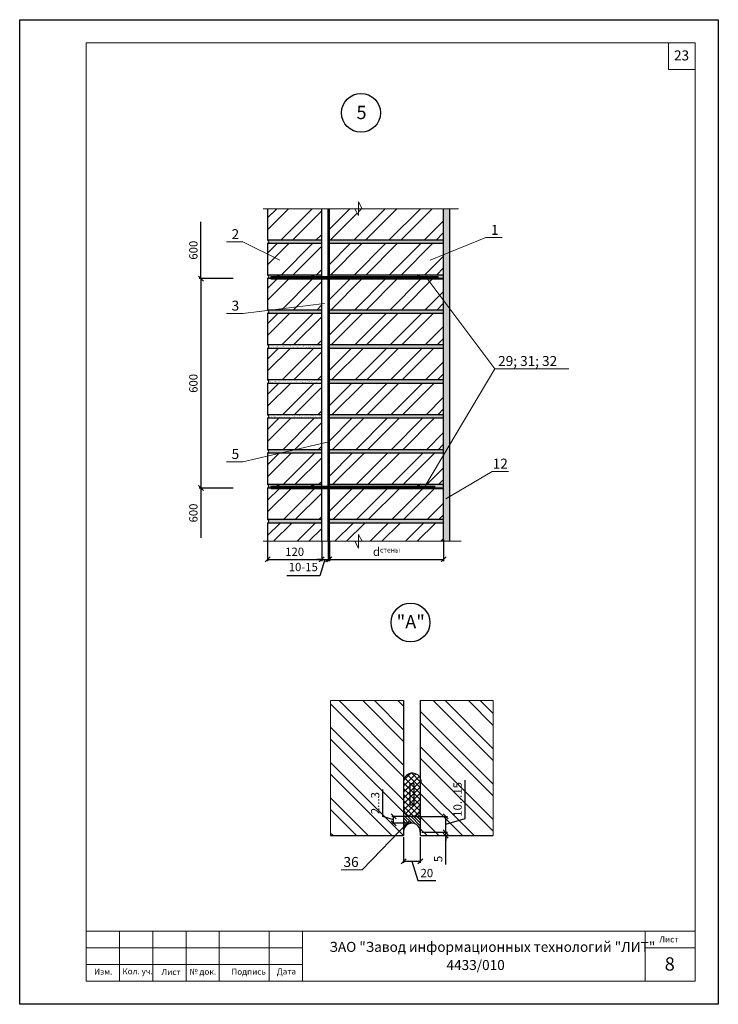
# Model space of a CAD drawing. Units: millimetres. Extents: x 175 to 4054, y 1570 to 4816.
# Drawn here: x 2128 to 2338, y 2955 to 3251 of the extents above; entities that cross this region are included whole.
import ezdxf

# ---------------------------------------------------------------- set-up
doc = ezdxf.new("R2010")
doc.units = ezdxf.units.MM
doc.header["$MEASUREMENT"] = 0
doc.header["$PDMODE"] = 2
doc.layers.get('0').update_dxf_attribs({"plot": 0})
for name, color, linetype, lineweight in [('Вспомогат. линии', 130, 'Continuous', 13), ('вспомогательные линии', 161, 'Continuous', 13), ('Механ. крепление', 192, 'Continuous', 15), ('Надписи', 180, 'Continuous', 13), ('Размеры', 200, 'Continuous', 13), ('Стены', 14, 'Continuous', 30), ('Штампы', 7, 'Continuous', 15), ('Штрих', 151, 'Continuous', 9)]:
    doc.layers.add(name, color=color, linetype=linetype, lineweight=lineweight)
doc.styles.get("Standard").update_dxf_attribs({"font": 'TIMES.TTF'})
doc.dimstyles.new('ISO-25', dxfattribs={"dimtxt": 2.5, "dimasz": 1.5, "dimexe": 0.5, "dimexo": 0.5, "dimgap": 1, "dimtad": 1, "dimlfac": 100, "dimtxsty": 'Standard', "dimblk": 'OBLIQUE', "dimblk1": 'OBLIQUE', "dimblk2": 'OPEN', "dimcen": 1.5, "dimadec": 0, "dimazin": 0, "dimtfac": 1, "dimtmove": 1, "dimatfit": 3, "dimldrblk": 'OPEN30', "dimfxl": 1, "dimarcsym": 0})
pattern_1 = [(37.5, (-242.0529, -367.7371), (-0.03149668, 0.96341188), [0, -0.76, 0, -0.85, 0, -0.8125]), (7.5, (-242.0529, -367.7371), (0.88488835, 1.41107303), [0, -0.41, 0, -0.685, 0, -0.2625]), (327.5, (-242.6679, -367.7371), (1.55707093, 0.00282953), [0, -0.25, 0, -0.9, 0, -1.175]), (317.5, (-242.6679, -367.7371), (1.5030633, 0.4388378), [0, -0.125, 0, -0.59, 0, -0.675])]

# ---------------------------------------------------------------- blocks, each defined once
blk = doc.blocks.new('_Oblique')
at = {"color": 0, "linetype": 'ByBlock', "lineweight": -2}
blk.add_line((-0.5, -0.5), (0.5, 0.5), dxfattribs=at)
blk = doc.blocks.new('*D748')
at = {"layer": 'Defpoints', "color": 0, "lineweight": 30}
for p in [(2182.81, 3110.46), (2182.91, 3095.52), (2182.91, 3095.52)]:
    blk.add_point(p, dxfattribs=at)
at = {"layer": 'Размеры', "color": 0, "lineweight": -2}
for p, q in [((2182.91, 3110.46), (2182.91, 3095.52)), ((2183.31, 3110.46), (2183.41, 3110.46))]:
    blk.add_line(p, q, dxfattribs=at)
at = {"layer": 'Размеры', "color": 0, "lineweight": -2, "xscale": 1.5, "yscale": 1.5, "zscale": 1.5, "rotation": 90}
blk.add_blockref('_Oblique', (2182.91, 3110.46), dxfattribs=at)
at = {"layer": 'Размеры', "color": 0, "insert": (2180.64, 3102.99), "char_height": 2.5, "attachment_point": 5, "rotation": 90}
blk.add_mtext('{\\fTimes New Roman|b0|i0|c204|p18;600}', dxfattribs=at)
blk = doc.blocks.new('_None')
blk = doc.blocks.new('_Open30')
at = {"layer": 'Размеры', "color": 0, "lineweight": -2}
for p, q in [((-1, 0.27), (0, 0)), ((0, 0), (-1, -0.27)), ((0, 0), (-1, 0))]:
    blk.add_line(p, q, dxfattribs=at)
blk = doc.blocks.new('*D749')
at = {"layer": 'Defpoints', "color": 0, "lineweight": 30}
for p in [(2193.13, 3173.46), (2182.91, 3110.46), (2193.13, 3110.46)]:
    blk.add_point(p, dxfattribs=at)
at = {"layer": 'Размеры', "color": 0, "lineweight": -2}
for p, q in [((2192.63, 3173.46), (2182.41, 3173.46)), ((2182.91, 3173.46), (2182.91, 3110.46)), ((2192.63, 3110.46), (2182.41, 3110.46))]:
    blk.add_line(p, q, dxfattribs=at)
at = {"layer": 'Размеры', "color": 0, "lineweight": -2, "xscale": 1.5, "yscale": 1.5, "zscale": 1.5}
for p, rotation in [((2182.91, 3173.46), 90), ((2182.91, 3110.46), 270)]:
    blk.add_blockref('_Oblique', p, dxfattribs=dict(at, rotation=rotation))
at = {"layer": 'Размеры', "color": 0, "insert": (2180.64, 3141.96), "char_height": 2.5, "attachment_point": 5, "rotation": 90}
blk.add_mtext('{\\fTimes New Roman|b0|i0|c204|p18;600}', dxfattribs=at)
blk = doc.blocks.new('_Open')
at = {"color": 0, "linetype": 'ByBlock', "lineweight": -2}
for p, q in [((-1, 0.17), (0, 0)), ((-1, -0.17), (0, 0)), ((0, 0), (-1, 0))]:
    blk.add_line(p, q, dxfattribs=at)
blk = doc.blocks.new('*D750')
at = {"layer": 'Defpoints', "color": 0, "lineweight": 30}
for p in [(2202.95, 3094.86), (2219.23, 3094.86), (2219.23, 3089.05)]:
    blk.add_point(p, dxfattribs=at)
at = {"layer": 'Размеры', "color": 0, "lineweight": -2}
for p, q in [((2202.95, 3094.36), (2202.95, 3088.55)), ((2219.23, 3094.36), (2219.23, 3088.55)), ((2202.95, 3089.05), (2219.23, 3089.05))]:
    blk.add_line(p, q, dxfattribs=at)
at = {"layer": 'Размеры', "color": 0, "lineweight": -2, "xscale": 1.5, "yscale": 1.5, "zscale": 1.5, "rotation": 180}
blk.add_blockref('_Oblique', (2202.95, 3089.05), dxfattribs=at)
at = {"layer": 'Размеры', "color": 0, "lineweight": -2, "xscale": 1.5, "yscale": 1.5, "zscale": 1.5}
blk.add_blockref('_Oblique', (2219.23, 3089.05), dxfattribs=at)
at = {"layer": 'Размеры', "color": 0, "insert": (2211.09, 3091.33), "char_height": 2.5, "attachment_point": 5}
blk.add_mtext('{\\fTimes New Roman|b0|i0|c204|p18;120}', dxfattribs=at)
blk = doc.blocks.new('*D751')
at = {"layer": 'Defpoints', "color": 0, "lineweight": 30}
for p in [(2221.55, 3094.86), (2255.85, 3095.38), (2255.85, 3089.05)]:
    blk.add_point(p, dxfattribs=at)
at = {"layer": 'Размеры', "color": 0, "lineweight": -2}
for p, q in [((2221.55, 3094.36), (2221.55, 3088.55)), ((2255.85, 3094.88), (2255.85, 3088.55)), ((2221.55, 3089.05), (2255.85, 3089.05))]:
    blk.add_line(p, q, dxfattribs=at)
at = {"layer": 'Размеры', "color": 0, "lineweight": -2, "xscale": 1.5, "yscale": 1.5, "zscale": 1.5, "rotation": 180}
blk.add_blockref('_Oblique', (2221.55, 3089.05), dxfattribs=at)
at = {"layer": 'Размеры', "color": 0, "lineweight": -2, "xscale": 1.5, "yscale": 1.5, "zscale": 1.5}
blk.add_blockref('_Oblique', (2255.85, 3089.05), dxfattribs=at)
at = {"layer": 'Размеры', "color": 0, "insert": (2238.7, 3091.36), "char_height": 2.5, "attachment_point": 5}
blk.add_mtext('{\\fSymbol|b0|i0|c2|p18;d\\fTimes New Roman|b0|i0|c204|p18;\\H0.6x;стены}', dxfattribs=at)
blk = doc.blocks.new('*D752')
at = {"layer": 'Defpoints', "color": 0, "lineweight": 30}
for p in [(2219.23, 3094.86), (2221.13, 3094.86), (2221.13, 3089.05)]:
    blk.add_point(p, dxfattribs=at)
at = {"layer": 'Размеры', "color": 0, "lineweight": -2}
for p, q in [((2219.23, 3094.36), (2219.23, 3088.55)), ((2221.13, 3094.36), (2221.13, 3088.55)), ((2219.23, 3089.05), (2217.73, 3089.05)), ((2220.18, 3089.05), (2218.64, 3084.15)), ((2219.23, 3089.05), (2221.13, 3089.05)), ((2219.23, 3089.05), (2221.13, 3089.05)), ((2221.13, 3089.05), (2222.63, 3089.05)), ((2218.64, 3084.15), (2208.71, 3084.15))]:
    blk.add_line(p, q, dxfattribs=at)
at = {"layer": 'Размеры', "color": 0, "lineweight": -2, "xscale": 1.5, "yscale": 1.5, "zscale": 1.5}
blk.add_blockref('_Oblique', (2219.23, 3089.05), dxfattribs=at)
at = {"layer": 'Размеры', "color": 0, "lineweight": -2, "xscale": 1.5, "yscale": 1.5, "zscale": 1.5, "rotation": 180}
blk.add_blockref('_Oblique', (2221.13, 3089.05), dxfattribs=at)
at = {"layer": 'Размеры', "color": 0, "insert": (2213.68, 3086.43), "char_height": 2.5, "attachment_point": 5}
blk.add_mtext('10-15', dxfattribs=at)
blk = doc.blocks.new('*D753')
at = {"layer": 'Defpoints', "color": 0, "lineweight": 30}
for p in [(2182.91, 3190.52), (2182.91, 3190.52), (2182.91, 3173.46)]:
    blk.add_point(p, dxfattribs=at)
at = {"layer": 'Размеры', "color": 0, "lineweight": -2}
blk.add_line((2182.91, 3173.46), (2182.91, 3190.52), dxfattribs=at)
at = {"layer": 'Размеры', "color": 0, "lineweight": -2, "xscale": 1.5, "yscale": 1.5, "zscale": 1.5, "rotation": 270}
blk.add_blockref('_Oblique', (2182.91, 3173.46), dxfattribs=at)
at = {"layer": 'Размеры', "color": 0, "insert": (2180.64, 3181.99), "char_height": 2.5, "attachment_point": 5, "rotation": 90}
blk.add_mtext('{\\fTimes New Roman|b0|i0|c204|p18;600}', dxfattribs=at)
blk = doc.blocks.new('*D710')
at = {"layer": 'Defpoints', "color": 0, "lineweight": 30}
for p in [(2246.3, 3011.8), (2256.49, 3011.8), (2248.84, 3007.01)]:
    blk.add_point(p, dxfattribs=at)
at = {"layer": 'Размеры', "color": 0, "lineweight": -2}
for p, q in [((2262.32, 3011.15), (2262.32, 3022.63)), ((2246.8, 3011.8), (2256.99, 3011.8)), ((2256.49, 3007.01), (2256.49, 3011.8)), ((2256.49, 3009.4), (2262.32, 3011.15)), ((2249.34, 3007.01), (2256.99, 3007.01))]:
    blk.add_line(p, q, dxfattribs=at)
at = {"layer": 'Размеры', "color": 0, "lineweight": -2, "xscale": 1.5, "yscale": 1.5, "zscale": 1.5}
for p, rotation in [((2256.49, 3011.8), 90), ((2256.49, 3007.01), 270)]:
    blk.add_blockref('_Oblique', p, dxfattribs=dict(at, rotation=rotation))
at = {"layer": 'Размеры', "color": 0, "insert": (2260.05, 3016.89), "char_height": 2.5, "attachment_point": 5, "rotation": 90}
blk.add_mtext('{\\fTimes New Roman|b0|i0|c204|p18;10...15}', dxfattribs=at)
blk = doc.blocks.new('*D711')
at = {"layer": 'Defpoints', "color": 0, "lineweight": 30}
for p in [(2248.84, 3007.01), (2248.84, 3006.02), (2256.49, 3007.01)]:
    blk.add_point(p, dxfattribs=at)
at = {"layer": 'Размеры', "color": 0, "lineweight": -2}
for p, q in [((2256.49, 3007.01), (2256.49, 3008.51)), ((2249.34, 3007.01), (2256.99, 3007.01)), ((2249.34, 3006.02), (2256.99, 3006.02)), ((2256.49, 3006.02), (2256.49, 3007.01)), ((2256.49, 3006.02), (2256.49, 3007.01)), ((2256.49, 3006.02), (2256.49, 3004.52)), ((2256.49, 2997.28), (2256.49, 3006.02))]:
    blk.add_line(p, q, dxfattribs=at)
at = {"layer": 'Размеры', "color": 0, "lineweight": -2, "xscale": 1.5, "yscale": 1.5, "zscale": 1.5}
for p, rotation in [((2256.49, 3007.01), 270), ((2256.49, 3006.02), 90)]:
    blk.add_blockref('_Oblique', p, dxfattribs=dict(at, rotation=rotation))
at = {"layer": 'Размеры', "color": 0, "insert": (2254.22, 2998.99), "char_height": 2.5, "attachment_point": 5, "rotation": 90}
blk.add_mtext('{\\fTimes New Roman|b0|i0|c204|p18;5}', dxfattribs=at)
blk = doc.blocks.new('*D712')
at = {"layer": 'Defpoints', "color": 0, "lineweight": 30}
for p in [(2243.84, 3006.02), (2248.84, 3006.02), (2248.84, 2998.3)]:
    blk.add_point(p, dxfattribs=at)
at = {"layer": 'Размеры', "color": 0, "lineweight": -2}
for p, q in [((2243.84, 3005.52), (2243.84, 2997.8)), ((2248.84, 3005.52), (2248.84, 2997.8)), ((2243.84, 2998.3), (2248.84, 2998.3)), ((2246.34, 2998.3), (2248.08, 2992.49)), ((2248.08, 2992.49), (2253.56, 2992.49))]:
    blk.add_line(p, q, dxfattribs=at)
at = {"layer": 'Размеры', "color": 0, "lineweight": -2, "xscale": 1.5, "yscale": 1.5, "zscale": 1.5, "rotation": 180}
blk.add_blockref('_Oblique', (2243.84, 2998.3), dxfattribs=at)
at = {"layer": 'Размеры', "color": 0, "lineweight": -2, "xscale": 1.5, "yscale": 1.5, "zscale": 1.5}
blk.add_blockref('_Oblique', (2248.84, 2998.3), dxfattribs=at)
at = {"layer": 'Размеры', "color": 0, "insert": (2250.82, 2994.76), "char_height": 2.5, "attachment_point": 5}
blk.add_mtext('{\\fTimes New Roman|b0|i0|c204|p18;20}', dxfattribs=at)
blk = doc.blocks.new('*D713')
at = {"layer": 'Defpoints', "color": 0, "lineweight": 30}
for p in [(2240.84, 3011.8), (2246.34, 3011.8), (2246.36, 3009.72)]:
    blk.add_point(p, dxfattribs=at)
at = {"layer": 'Размеры', "color": 0, "lineweight": -2}
for p, q in [((2237.56, 3011.74), (2237.56, 3019.82)), ((2240.84, 3010.76), (2237.56, 3011.74)), ((2245.84, 3011.8), (2240.34, 3011.8)), ((2240.84, 3009.72), (2240.84, 3011.8)), ((2245.86, 3009.72), (2240.34, 3009.72))]:
    blk.add_line(p, q, dxfattribs=at)
at = {"layer": 'Размеры', "color": 0, "lineweight": -2, "xscale": 1.5, "yscale": 1.5, "zscale": 1.5}
for p, rotation in [((2240.84, 3011.8), 90), ((2240.84, 3009.72), 270)]:
    blk.add_blockref('_Oblique', p, dxfattribs=dict(at, rotation=rotation))
at = {"layer": 'Размеры', "color": 0, "insert": (2235.29, 3015.78), "char_height": 2.5, "attachment_point": 5, "rotation": 90}
blk.add_mtext('{\\fTimes New Roman|b0|i0|c204|p18;2...3}', dxfattribs=at)

msp = doc.modelspace()

# ---------------------------------------------------------------- hatches: boundary and pattern name
at = {"layer": 'Штрих'}
h = msp.add_hatch(dxfattribs=at)
h.set_pattern_fill('ANSI32', color=0, scale=20, style=0)
h.set_pattern_definition([(45, (980.8215, 2765.0536), (-5.3033, 5.3033), []), (45, (984.357, 2765.0536), (-5.3033, 5.3033), [])])
h.paths.add_polyline_path([(2202.95239, 3194.46412), (2202.95239, 3185.01412), (2219.22839, 3185.01412), (2219.22839, 3194.46412)])
h.paths.add_polyline_path([(2202.95239, 3183.96412), (2202.95239, 3174.51412), (2219.22839, 3174.51412), (2219.22839, 3183.96412)])
h.paths.add_polyline_path([(2202.95239, 3173.46412), (2202.95239, 3164.01412), (2219.22839, 3164.01412), (2219.22839, 3173.46412)])
h.paths.add_polyline_path([(2219.22839, 3153.51412), (2219.22839, 3162.96412), (2202.95239, 3162.96412), (2202.95239, 3153.51412)])
h.paths.add_polyline_path([(2219.22839, 3143.01412), (2219.22839, 3152.46412), (2202.95239, 3152.46412), (2202.95239, 3143.01412)])
h.paths.add_polyline_path([(2219.22839, 3132.51412), (2219.22839, 3141.96412), (2202.95239, 3141.96412), (2202.95239, 3132.51412)])
h.paths.add_polyline_path([(2219.22839, 3122.01412), (2219.22839, 3131.46412), (2202.95239, 3131.46412), (2202.95239, 3122.01412)])
h.paths.add_polyline_path([(2202.95239, 3120.96412), (2202.95239, 3111.51412), (2219.22839, 3111.51412), (2219.22839, 3120.96412)])
h.paths.add_polyline_path([(2219.22839, 3101.01412), (2219.22839, 3110.46412), (2203.93667, 3110.46412), (2202.95239, 3110.46412), (2202.95239, 3101.01412)])
h.paths.add_polyline_path([(2202.95239, 3099.96412), (2202.95239, 3094.51291), (2219.22839, 3094.51291), (2219.22839, 3099.96412)])
h = msp.add_hatch(dxfattribs=at)
h.set_pattern_fill('ANSI32', color=0, scale=20, style=0)
h.set_pattern_definition([(45, (-242.053, -367.737), (-5.303301, 5.303301), []), (45, (-238.517, -367.737), (-5.303301, 5.303301), [])])
h.paths.add_polyline_path([(2255.85166, 3194.46412), (2231.33351, 3194.46412), (2230.25412, 3194.46412), (2230.25412, 3192.40473), (2229.17474, 3194.46412), (2221.55166, 3194.46412), (2221.55166, 3185.01412), (2255.85166, 3185.01412)])
h.paths.add_polyline_path([(2255.85166, 3183.96412), (2221.55166, 3183.96412), (2221.55166, 3174.51412), (2255.85166, 3174.51412)])
h.paths.add_polyline_path([(2250.88117, 3173.46412), (2221.55166, 3173.46412), (2221.55166, 3164.01412), (2255.85166, 3164.01412), (2255.85166, 3166.85697)])
h.paths.add_polyline_path([(2255.85166, 3173.46412), (2250.88117, 3173.46412), (2255.85166, 3166.85697)], flags=17)
h.paths.add_polyline_path([(2255.85166, 3162.96412), (2221.55166, 3162.96412), (2221.55166, 3153.51412), (2255.85166, 3153.51412)])
h.paths.add_polyline_path([(2255.85166, 3152.46412), (2221.55166, 3152.46412), (2221.55166, 3143.01412), (2255.85166, 3143.01412)])
h.paths.add_polyline_path([(2255.85166, 3141.96412), (2221.55166, 3141.96412), (2221.55166, 3132.51412), (2255.85166, 3132.51412)])
h.paths.add_polyline_path([(2255.85166, 3131.46412), (2221.55166, 3131.46412), (2221.55166, 3122.01412), (2255.85166, 3122.01412)])
h.paths.add_polyline_path([(2255.85166, 3120.50413), (2255.85166, 3120.96412), (2221.55166, 3120.96412), (2221.55166, 3111.51412), (2250.49511, 3111.51412)])
h.paths.add_polyline_path([(2255.85166, 3120.50413), (2250.49511, 3111.51412), (2255.85166, 3111.51412)], flags=17)
h.paths.add_polyline_path([(2255.85166, 3110.46412), (2221.55166, 3110.46412), (2221.55166, 3101.01412), (2255.85166, 3101.01412)])
h.paths.add_polyline_path([(2255.85166, 3099.96412), (2221.55166, 3099.96412), (2221.55166, 3094.51291), (2230.25412, 3094.51291), (2230.25412, 3096.57231), (2231.33351, 3094.51291), (2255.85166, 3094.51291)])
at = {"layer": 'Штрих', "linetype": 'Continuous'}
h = msp.add_hatch(dxfattribs=at)
h.set_pattern_fill('AR-SAND', color=0, scale=0.5, style=0)
h.set_pattern_definition([(37.5, (971.4352, 2765.0536), (-0.0314967, 0.9634119), [0, -0.76, 0, -0.85, 0, -0.8125]), (7.5, (971.4352, 2765.0536), (0.8848884, 1.411073), [0, -0.41, 0, -0.685, 0, -0.2625]), (327.5, (970.8202, 2765.0536), (1.55707093, 0.00282953), [0, -0.25, 0, -0.9, 0, -1.175]), (317.5, (970.8202, 2765.0536), (1.5030633, 0.4388378), [0, -0.125, 0, -0.59, 0, -0.675])])
h.paths.add_polyline_path([(2255.85166, 3094.51291), (2257.75166, 3094.51291), (2257.75166, 3194.46412), (2255.85166, 3194.46412)])
h = msp.add_hatch(dxfattribs=at)
h.set_pattern_fill('AR-SAND', color=0, scale=0.5, style=0)
h.set_pattern_definition(pattern_1)
h.paths.add_polyline_path([(2219.22839, 3185.01412), (2202.95239, 3185.01412, -0.72075922), (2202.95239, 3183.96412), (2219.22839, 3183.96412)])
h.paths.add_polyline_path([(2255.85166, 3185.01412), (2221.55166, 3185.01412), (2221.55166, 3183.96412), (2255.85166, 3183.96412)])
h = msp.add_hatch(dxfattribs=at)
h.set_pattern_fill('AR-SAND', color=0, scale=0.5, style=0)
h.set_pattern_definition(pattern_1)
h.paths.add_polyline_path([(2216.7658, 3174.23217, -0.414213562), (2216.52275, 3173.98912), (2219.22839, 3173.98912), (2219.22839, 3174.51412), (2202.95239, 3174.51412, -0.72075922), (2202.95239, 3173.46412), (2203.93667, 3173.46412), (2203.93667, 3173.98912), (2216.52275, 3173.98912, -0.414213562), (2216.2797, 3174.23217, -1)])
h.paths.add_polyline_path([(2205.88894, 3174.25604, -1), (2206.37504, 3174.25604, -1)], flags=16)
h.paths.add_polyline_path([(2248.56462, 3174.23217, -0.414213562), (2248.32157, 3173.98912), (2250.48622, 3173.98912), (2250.88117, 3173.46412), (2255.85166, 3173.46412), (2255.85166, 3174.51412), (2221.55166, 3174.51412), (2221.55166, 3173.98912), (2248.32157, 3173.98912, -0.414213562), (2248.07852, 3174.23217, -1)])
h = msp.add_hatch(dxfattribs=at)
h.set_pattern_fill('AR-SAND', color=0, scale=0.5, style=0)
h.set_pattern_definition(pattern_1)
h.paths.add_polyline_path([(2219.22839, 3173.98912), (2203.93667, 3173.98912), (2203.93667, 3173.46412), (2219.22839, 3173.46412)])
h.paths.add_polyline_path([(2250.48622, 3173.98912), (2221.55166, 3173.98912), (2221.55166, 3173.46412), (2250.88117, 3173.46412)])
h = msp.add_hatch(dxfattribs=at)
h.set_pattern_fill('AR-SAND', color=0, scale=0.5, style=0)
h.set_pattern_definition(pattern_1)
h.paths.add_polyline_path([(2255.85166, 3164.01412), (2221.55166, 3164.01412), (2221.55166, 3162.96412), (2255.85166, 3162.96412)])
h.paths.add_polyline_path([(2219.22839, 3164.01412), (2203.97475, 3164.01412), (2203.1323, 3163.91373, -0.587127358), (2202.95239, 3162.96412), (2219.22839, 3162.96412)])
h = msp.add_hatch(dxfattribs=at)
h.set_pattern_fill('AR-SAND', color=0, scale=0.5, style=0)
h.set_pattern_definition([(37.5, (980.8215, 2765.0536), (-0.0314967, 0.9634119), [0, -0.76, 0, -0.85, 0, -0.8125]), (7.5, (980.8215, 2765.0536), (0.8848884, 1.411073), [0, -0.41, 0, -0.685, 0, -0.2625]), (327.5, (980.2065, 2765.0536), (1.55707093, 0.0028295), [0, -0.25, 0, -0.9, 0, -1.175]), (317.5, (980.2065, 2765.0536), (1.5030633, 0.4388378), [0, -0.125, 0, -0.59, 0, -0.675])])
h.paths.add_polyline_path([(2202.95239, 3153.51412, -0.72075922), (2202.95239, 3152.46412), (2219.22839, 3152.46412), (2219.22839, 3153.51412)])
h.paths.add_polyline_path([(2202.95239, 3143.01412, -0.72075922), (2202.95239, 3141.96412), (2219.22839, 3141.96412), (2219.22839, 3143.01412)])
h.paths.add_polyline_path([(2202.95239, 3132.51412, -0.72075922), (2202.95239, 3131.46412), (2219.22839, 3131.46412), (2219.22839, 3132.51412)])
h = msp.add_hatch(dxfattribs=at)
h.set_pattern_fill('AR-SAND', color=0, scale=0.5, style=0)
h.set_pattern_definition(pattern_1)
h.paths.add_polyline_path([(2255.85166, 3153.51412), (2221.55166, 3153.51412), (2221.55166, 3152.46412), (2255.85166, 3152.46412)])
h.paths.add_polyline_path([(2255.85166, 3143.01412), (2221.55166, 3143.01412), (2221.55166, 3141.96412), (2255.85166, 3141.96412)])
h.paths.add_polyline_path([(2255.85166, 3132.51412), (2221.55166, 3132.51412), (2221.55166, 3131.46412), (2255.85166, 3131.46412)])
h.paths.add_polyline_path([(2255.85166, 3122.01412), (2221.55166, 3122.01412), (2221.55166, 3120.96412), (2255.85166, 3120.96412)])
h.paths.add_polyline_path([(2219.22839, 3122.01412), (2211.12291, 3122.01412), (2206.58333, 3120.96412), (2219.22839, 3120.96412)])
h = msp.add_hatch(dxfattribs=at)
h.set_pattern_fill('AR-SAND', color=0, scale=0.5, style=0)
h.set_pattern_definition(pattern_1)
h.paths.add_polyline_path([(2211.12291, 3122.01412), (2202.95239, 3122.01412, -0.72075922), (2202.95239, 3120.96412), (2206.58333, 3120.96412)])
h.paths.add_polyline_path([(2255.85166, 3101.01412), (2221.55166, 3101.01412), (2221.55166, 3099.96412), (2255.85166, 3099.96412)])
h.paths.add_polyline_path([(2219.22839, 3101.01412), (2202.95239, 3101.01412, -0.72075922), (2202.95239, 3099.96412), (2219.22839, 3099.96412)])
h = msp.add_hatch(dxfattribs=at)
h.set_pattern_fill('AR-SAND', color=0, scale=0.5, style=0)
h.set_pattern_definition(pattern_1)
h.paths.add_polyline_path([(2216.7658, 3111.23217, -0.414213562), (2216.52275, 3110.98912), (2219.22839, 3110.98912), (2219.22839, 3111.51412), (2202.95239, 3111.51412, -0.72075922), (2202.95239, 3110.46412), (2203.93667, 3110.46412), (2203.93667, 3110.98912), (2216.52275, 3110.98912, -0.414213562), (2216.2797, 3111.23217, -1)])
h.paths.add_polyline_path([(2206.37504, 3111.25604, -1), (2205.88894, 3111.25604, -1)], flags=16)
h.paths.add_polyline_path([(2219.22839, 3110.98912), (2203.93667, 3110.98912), (2203.93667, 3110.46412), (2219.22839, 3110.46412)], flags=16)
h.paths.add_polyline_path([(2255.85166, 3111.51412), (2250.49511, 3111.51412), (2250.1823, 3110.98912), (2221.55166, 3110.98912), (2221.55166, 3110.46412), (2255.85166, 3110.46412)])
h.paths.add_polyline_path([(2248.56462, 3111.23217, -0.414213562), (2248.32157, 3110.98912), (2250.1823, 3110.98912), (2250.49511, 3111.51412), (2221.55166, 3111.51412), (2221.55166, 3110.98912), (2248.32157, 3110.98912, -0.414213562), (2248.07852, 3111.23217, -1)], flags=17)
h = msp.add_hatch(dxfattribs=at)
h.set_pattern_fill('ANSI32', color=0, scale=20, angle=90, style=0)
h.set_pattern_definition([(135, (2496.278, 533.242), (-5.3033, -5.3033), []), (135, (2496.278, 536.7775), (-5.3033, -5.3033), [])])
h.paths.add_polyline_path([(2221.8745, 3046.5899), (2221.8745, 3006.01983), (2243.83531, 3006.01983), (2243.83531, 3022.08951, -0.006192608), (2243.83531, 3022.15519), (2243.83531, 3026.28142), (2243.83531, 3046.5899)])
h.paths.add_polyline_path([(2248.83531, 3046.5899), (2248.83531, 3014.64177, -0.063994424), (2248.83531, 3013.9991), (2248.83531, 3007.42762, -0.041920099), (2248.83531, 3007.00837), (2248.83531, 3006.01983), (2270.79612, 3006.01983), (2270.79612, 3046.5899)])
h.paths.add_polyline_path([(2233.38516, 3012.11862), (2233.38516, 3019.44288), (2237.18562, 3019.44288), (2237.18562, 3012.11862)], flags=24)
h.paths.add_polyline_path([(2258.14521, 3011.52677), (2258.14521, 3022.25226), (2261.94568, 3022.25226), (2261.94568, 3011.52677)], flags=24)
h = msp.add_hatch(dxfattribs=at)
h.set_pattern_fill('ANSI37', color=0, scale=10, angle=180, style=0)
h.set_pattern_definition([(225, (2496.278, 533.2419), (0.8838835, -0.8838835), []), (315, (2496.278, 533.2419), (0.8838835, 0.8838835), [])])
h.paths.add_polyline_path([(2243.83531, 3013.9934, 0.878697529), (2248.83531, 3013.9991), (2248.83531, 3023.35223, 0.778852596), (2243.83531, 3022.15519)])
h = msp.add_hatch(dxfattribs=at)
h.set_pattern_fill('ANSI31', color=0, scale=5, angle=90, style=0)
h.set_pattern_definition([(135, (2496.278, 533.2419), (-0.44194174, -0.44194174), [])])
h.paths.add_polyline_path([(2248.83531, 3007.42762), (2248.83531, 3013.9991, -0.878697529), (2243.83531, 3013.9934), (2243.83531, 3007.26997, -0.949048486)])

# ---------------------------------------------------------------- linework, layer by layer
at = {"color": 0}
for p, q in [((2128.43136, 2955.29129), (2128.43136, 3251.29129)), ((2128.43136, 3251.29129), (2338.43136, 3251.29129)), ((2338.43136, 3251.29129), (2338.43136, 2955.29129)), ((2338.43136, 2955.29129), (2128.43136, 2955.29129))]:
    msp.add_line(p, q, dxfattribs=at)
at = {"layer": 'Вспомогат. линии', "color": 0}
for p, q in [((2238.56099, 3194.46412), (2201.62447, 3194.46412)), ((2229.17474, 3194.46412), (2230.25412, 3192.40473)), ((2230.25412, 3196.52352), (2230.25412, 3194.46412)), ((2231.33351, 3194.46412), (2230.25412, 3196.52352)), ((2230.25412, 3192.40473), (2230.25412, 3194.46412)), ((2260.30692, 3194.46412), (2231.33351, 3194.46412)), ((2230.25412, 3096.57231), (2230.25412, 3094.51291)), ((2231.33351, 3094.51291), (2230.25412, 3096.57231)), ((2238.56099, 3094.51291), (2201.62447, 3094.51291)), ((2229.17474, 3094.51291), (2230.25412, 3092.45351)), ((2230.25412, 3092.45351), (2230.25412, 3094.51291)), ((2261.13142, 3094.51291), (2231.33351, 3094.51291))]:
    msp.add_line(p, q, dxfattribs=at)
at = {"layer": 'вспомогательные линии', "color": 0, "linetype": 'Continuous', "lineweight": 30}
for centre in [(2231.01534, 3223.28016), (2245.90356, 3070.05754)]:
    msp.add_circle(centre, 5.84184, dxfattribs=at)
at = {"layer": 'Механ. крепление', "color": 0, "linetype": 'Continuous', "lineweight": 40, "ltscale": 0.07}
for p, q in [((2203.93667, 3173.98912), (2254.29869, 3173.98912)), ((2203.93667, 3173.46412), (2255.85166, 3173.46412)), ((2203.93667, 3110.98912), (2253.31763, 3110.98912)), ((2203.93667, 3110.46412), (2255.85166, 3110.46412))]:
    msp.add_line(p, q, dxfattribs=at)
at = {"layer": 'Механ. крепление', "color": 0, "linetype": 'Continuous', "lineweight": 30, "ltscale": 0.07}
for p, q in [((2203.93667, 3173.98912), (2203.93667, 3173.46412)), ((2203.93667, 3110.98912), (2203.93667, 3110.46412))]:
    msp.add_line(p, q, dxfattribs=at)
at = {"layer": 'Надписи', "color": 0}
for p, q in [((2251.7717, 3178.97922), (2268.51087, 3185.78713)), ((2273.43683, 3185.78713), (2268.51087, 3185.78713)), ((2190.58229, 3184.49759), (2195.50825, 3184.49759)), ((2206.5822, 3178.97922), (2195.50825, 3184.49759)), ((2250.48622, 3173.98912), (2271.26358, 3146.37027)), ((2220.0171, 3165.926), (2195.50825, 3163.00511)), ((2190.58229, 3163.00511), (2195.50825, 3163.00511)), ((2271.26358, 3146.37027), (2250.1823, 3110.98912)), ((2293.5081, 3146.37027), (2271.26358, 3146.37027)), ((2221.38298, 3124.38727), (2195.50825, 3118.40247)), ((2190.58229, 3118.40247), (2195.50825, 3118.40247)), ((2256.56487, 3107.29928), (2270.42171, 3115.51478)), ((2275.34767, 3115.51478), (2270.42171, 3115.51478)), ((2231.38436, 2995.76239), (2245.59697, 3010.42542)), ((2225.04068, 2995.76239), (2231.38436, 2995.76239))]:
    msp.add_line(p, q, dxfattribs=at)
at = {"layer": 'Стены', "color": 0, "linetype": 'Continuous'}
for p, q in [((2202.95239, 3194.46412), (2202.95239, 3185.01412)), ((2219.22839, 3185.01412), (2202.95239, 3185.01412)), ((2255.85166, 3185.01412), (2221.55166, 3185.01412)), ((2219.22839, 3183.96412), (2202.95239, 3183.96412)), ((2202.95239, 3183.96412), (2202.95239, 3174.51412)), ((2255.85166, 3183.96412), (2221.55166, 3183.96412)), ((2219.22839, 3174.51412), (2202.95239, 3174.51412)), ((2219.22839, 3173.46412), (2202.95239, 3173.46412)), ((2219.22839, 3173.46412), (2202.95239, 3173.46412)), ((2202.95239, 3173.46412), (2202.95239, 3164.01412)), ((2255.85166, 3174.51412), (2221.55166, 3174.51412)), ((2255.85166, 3173.46412), (2221.55166, 3173.46412)), ((2247.35766, 3173.46412), (2231.08166, 3173.46412)), ((2219.22839, 3164.01412), (2202.95239, 3164.01412)), ((2219.22839, 3162.96412), (2202.95239, 3162.96412)), ((2219.22839, 3162.96412), (2202.95239, 3162.96412)), ((2202.95239, 3162.96412), (2202.95239, 3153.51412)), ((2255.85166, 3164.01412), (2221.55166, 3164.01412)), ((2255.85166, 3162.96412), (2221.55166, 3162.96412)), ((2247.35766, 3162.96412), (2231.08166, 3162.96412)), ((2219.22839, 3153.51412), (2202.95239, 3153.51412)), ((2219.22839, 3152.46412), (2202.95239, 3152.46412)), ((2219.22839, 3152.46412), (2202.95239, 3152.46412)), ((2202.95239, 3152.46412), (2202.95239, 3143.01412)), ((2255.85166, 3153.51412), (2221.55166, 3153.51412)), ((2255.85166, 3152.46412), (2221.55166, 3152.46412)), ((2247.35766, 3152.46412), (2231.08166, 3152.46412)), ((2219.22839, 3143.01412), (2202.95239, 3143.01412)), ((2219.22839, 3141.96412), (2202.95239, 3141.96412)), ((2219.22839, 3141.96412), (2202.95239, 3141.96412)), ((2202.95239, 3141.96412), (2202.95239, 3132.51412)), ((2255.85166, 3143.01412), (2221.55166, 3143.01412)), ((2255.85166, 3141.96412), (2221.55166, 3141.96412)), ((2247.35766, 3141.96412), (2231.08166, 3141.96412)), ((2219.22839, 3132.51412), (2202.95239, 3132.51412)), ((2255.85166, 3132.51412), (2221.55166, 3132.51412)), ((2219.22839, 3131.46412), (2202.95239, 3131.46412)), ((2219.22839, 3131.46412), (2202.95239, 3131.46412)), ((2202.95239, 3131.46412), (2202.95239, 3122.01412)), ((2255.85166, 3131.46412), (2221.55166, 3131.46412)), ((2247.35766, 3131.46412), (2231.08166, 3131.46412)), ((2219.22839, 3122.01412), (2202.95239, 3122.01412)), ((2219.22839, 3120.96412), (2202.95239, 3120.96412)), ((2219.22839, 3120.96412), (2202.95239, 3120.96412)), ((2202.95239, 3120.96412), (2202.95239, 3111.51412)), ((2255.85166, 3122.01412), (2221.55166, 3122.01412)), ((2255.85166, 3120.96412), (2221.55166, 3120.96412)), ((2247.35766, 3120.96412), (2231.08166, 3120.96412)), ((2219.22839, 3111.51412), (2202.95239, 3111.51412)), ((2255.85166, 3111.51412), (2221.55166, 3111.51412)), ((2219.22839, 3110.46412), (2202.95239, 3110.46412)), ((2219.22839, 3110.46412), (2202.95239, 3110.46412)), ((2202.95239, 3110.46412), (2202.95239, 3101.01412)), ((2255.85166, 3110.46412), (2221.55166, 3110.46412)), ((2219.22839, 3101.01412), (2202.95239, 3101.01412)), ((2219.22839, 3099.96412), (2202.95239, 3099.96412)), ((2219.22839, 3099.96412), (2202.95239, 3099.96412)), ((2202.95239, 3099.96412), (2202.95239, 3094.51291)), ((2255.85166, 3101.01412), (2221.55166, 3101.01412)), ((2255.85166, 3099.96412), (2221.55166, 3099.96412)), ((2247.35766, 3099.96412), (2231.08166, 3099.96412))]:
    msp.add_line(p, q, dxfattribs=at)
at = {"layer": 'Стены', "color": 0}
for p, q in [((2219.22839, 3094.51291), (2219.22839, 3194.46412)), ((2221.12839, 3094.51291), (2221.12839, 3194.46412)), ((2221.55166, 3094.51291), (2221.55166, 3194.46412)), ((2221.55166, 3094.51291), (2221.55166, 3194.46412)), ((2255.85166, 3094.51291), (2255.85166, 3194.46412)), ((2257.75166, 3094.51291), (2257.75166, 3194.46412)), ((2243.83531, 3046.61764), (2243.83531, 3006.01983)), ((2248.83531, 3046.61764), (2248.83531, 3006.01983)), ((2243.83531, 3026.28142), (2243.83531, 3006.28142)), ((2221.8745, 3006.01983), (2243.83531, 3006.01983)), ((2248.83531, 3006.01983), (2270.79612, 3006.01983))]:
    msp.add_line(p, q, dxfattribs=at)
msp.add_lwpolyline([(2247.045, 3021.59957), (2245.73117, 3021.59957), (2245.73117, 3015.21046), (2247.045, 3015.21046)], close=True, dxfattribs=at)
at = {"layer": 'Стены', "color": 0, "linetype": 'Continuous'}
for centre in [(2206.13199, 3174.25604), (2216.52275, 3174.23217), (2248.32157, 3174.23217), (2206.13199, 3111.25604), (2216.52275, 3111.23217), (2248.32157, 3111.23217)]:
    msp.add_circle(centre, 0.24305, dxfattribs=at)
for centre in [(2202.77739, 3184.48912), (2202.77739, 3173.98912), (2202.77739, 3163.48912), (2202.77739, 3152.98912), (2202.77739, 3142.48912), (2202.77739, 3131.98912), (2202.77739, 3121.48912), (2202.77739, 3110.98912), (2202.77739, 3100.48912)]:
    msp.add_arc(centre, 0.5534, 288.4349488, 71.5650512, dxfattribs=at)
at = {"layer": 'Стены', "color": 0}
for centre, radius, start, end in [((2246.48646, 3022.12235), 2.65136, 350.6704728, 179.2903885), ((2246.33494, 3014.32044), 2.52093, 187.4539933, 7.3232348), ((2246.33943, 3007.21799), 2.50466, 355.1991213, 178.810998)]:
    msp.add_arc(centre, radius, start, end, dxfattribs=at)
at = {"layer": 'Штампы', "color": 0}
for p, q in [((2148.43136, 2962.29129), (2148.43136, 3244.29129)), ((2148.43136, 3244.29129), (2331.43136, 3244.29129)), ((2331.43136, 3244.29129), (2331.43136, 2962.29129)), ((2331.43136, 2962.29129), (2148.43136, 2962.29129))]:
    msp.add_line(p, q, dxfattribs=at)
for points in [[(2331.43136, 3236.29129), (2323.43136, 3236.29129), (2323.43136, 3244.29129)], [(2331.43136, 2977.29129), (2148.43136, 2977.29129)], [(2158.43136, 2977.29129), (2158.43136, 2962.29129)], [(2168.43136, 2977.29129), (2168.43136, 2962.29129)], [(2178.43136, 2977.29129), (2178.43136, 2962.29129)], [(2188.43136, 2977.29129), (2188.43136, 2962.29129)], [(2203.43136, 2977.29129), (2203.43136, 2962.29129)], [(2213.43136, 2977.29129), (2213.43136, 2962.29129)], [(2316.43136, 2977.29129), (2316.43136, 2962.29129)], [(2213.43136, 2972.29129), (2148.43136, 2972.29129)], [(2331.43136, 2972.29129), (2316.43136, 2972.29129)], [(2213.43136, 2967.29129), (2148.43136, 2967.29129)]]:
    msp.add_lwpolyline(points, dxfattribs=at)
at = {"layer": 'Штрих', "color": 0, "linetype": 'Continuous'}
for points in [[(2243.83531, 3046.5899), (2221.8745, 3046.5899), (2221.8745, 3006.01983)], [(2270.79612, 3006.01983), (2270.79612, 3046.5899), (2248.83531, 3046.5899)]]:
    msp.add_lwpolyline(points, dxfattribs=at)

# ---------------------------------------------------------------- texts
at = {"layer": 'вспомогательные линии', "color": 0}
for s, p in [('5', (2229.67058, 3221.406)), ('"А"', (2241.73167, 3068.28174))]:
    msp.add_text(s, height=4, dxfattribs=at).set_placement(p)
at = {"layer": 'Надписи', "color": 0, "linetype": 'Continuous'}
for s, p in [('2', (2192.12663, 3185.31509)), ('1', (2270.11983, 3186.60464)), ('3', (2192.12663, 3163.82262)), ('29; 31; 32 ', (2272.25049, 3147.18777)), ('5', (2192.12663, 3119.21997)), ('12', (2270.61577, 3116.33229)), ('36', (2225.77395, 2996.5799))]:
    msp.add_text(s, height=3, dxfattribs=at).set_placement(p)
at = {"layer": 'Штампы', "color": 0}
for s, height, p in [('23', 3, (2325.10179, 3239.04737)), ('Лист', 1.8, (2320.68739, 2973.92914)), ('ЗАО "Завод информационных технологий "ЛИТ"', 3, (2221.5397, 2971.05701)), ('8', 4, (2322.32055, 2965.43049)), ('Изм.', 1.8, (2150.78674, 2964.20852)), ('Кол. уч.', 1.8, (2159.29765, 2964.29914)), (' № док.', 1.8, (2178.94485, 2964.19816)), ('Подпись', 1.8, (2192.05667, 2964.20165)), ('Дата', 1.8, (2205.73574, 2964.25833)), ('4433/010', 3, (2256.73459, 2965.60393)), ('Лист', 1.8, (2171.03372, 2964.09797))]:
    msp.add_text(s, height=height, dxfattribs=at).set_placement(p)

# ---------------------------------------------------------------- dimensions: what is measured, and where the dimension line sits
at = {"layer": 'Размеры', "color": 0}
for base, p1, p2, picture, middle in [((2182.91306, 3190.51634), (2182.91306, 3173.46412), (2182.91306, 3190.51634), '*D753', (2180.64143, 3181.99023)), ((2182.91306, 3095.51632), (2182.81126, 3110.46412), (2182.91306, 3095.51632), '*D748', (2180.64143, 3102.99022))]:
    dim = msp.add_linear_dim(base=base, p1=p1, p2=p2, angle=90, text='{\\fTimes New Roman|b0|i0|c204|p18;600}', dimstyle='ISO-25', override={"dimblk1": 'Oblique', "dimblk2": 'None', "dimsah": 1}, dxfattribs=at)
    dim.commit()
    dim.dimension.update_dxf_attribs({"geometry": picture, "text_midpoint": middle})
for base, p1, p2, angle, text, picture, middle in [((2182.91306, 3110.46412), (2193.13272, 3173.46412), (2193.13272, 3110.46412), 90, '{\\fTimes New Roman|b0|i0|c204|p18;600}', '*D749', (2180.64143, 3141.96412)), ((2256.49498, 3011.79975), (2248.83531, 3007.00837), (2246.30012, 3011.79975), 90, '{\\fTimes New Roman|b0|i0|c204|p18;10...15}', '*D710', (2260.04545, 3012.15177)), ((2240.83586, 3011.79952), (2246.36075, 3009.72257), (2246.34466, 3011.79952), 90, '{\\fTimes New Roman|b0|i0|c204|p18;2...3}', '*D713', (2235.28539, 3012.74362)), ((2248.83531, 2998.30114), (2243.83531, 3006.01983), (2248.83531, 3006.01983), 180, '{\\fTimes New Roman|b0|i0|c204|p18;20}', '*D712', (2249.07978, 2994.75788))]:
    dim = msp.add_linear_dim(base=base, p1=p1, p2=p2, angle=angle, text=text, dimstyle='ISO-25', dxfattribs=at)
    dim.commit()
    dim.dimension.update_dxf_attribs({"geometry": picture, "text_midpoint": middle})
for base, p1, p2, text, picture, middle in [((2219.22839, 3089.05477), (2202.95239, 3094.86291), (2219.22839, 3094.86291), '{\\fTimes New Roman|b0|i0|c204|p18;120}', '*D750', (2211.09039, 3091.3264)), ((2255.85166, 3089.05477), (2221.55166, 3094.86291), (2255.85166, 3095.37671), '{\\fSymbol|b0|i0|c2|p18;d\\fTimes New Roman|b0|i0|c204|p18;\\H0.6x;стены}', '*D751', (2238.70166, 3091.36425))]:
    dim = msp.add_linear_dim(base=base, p1=p1, p2=p2, text=text, dimstyle='ISO-25', dxfattribs=at)
    dim.commit()
    dim.dimension.update_dxf_attribs({"geometry": picture, "text_midpoint": middle})
dim = msp.add_linear_dim(base=(2221.12839, 3089.05477), p1=(2219.22839, 3094.86291), p2=(2221.12839, 3094.86291), text='10-15', dimstyle='ISO-25', dxfattribs=at)
dim.commit()
dim.dimension.update_dxf_attribs({"geometry": '*D752', "text_midpoint": (2217.64319, 3084.15444), "dimtype": 160})
dim = msp.add_linear_dim(base=(2256.49498, 3007.00837), p1=(2248.83531, 3006.01983), p2=(2248.83531, 3007.00837), angle=90, text='{\\fTimes New Roman|b0|i0|c204|p18;5}', dimstyle='ISO-25', dxfattribs=at)
dim.commit()
dim.dimension.update_dxf_attribs({"geometry": '*D711', "text_midpoint": (2257.60776, 2998.99292), "dimtype": 160})

doc.saveas('drawing.dxf')
